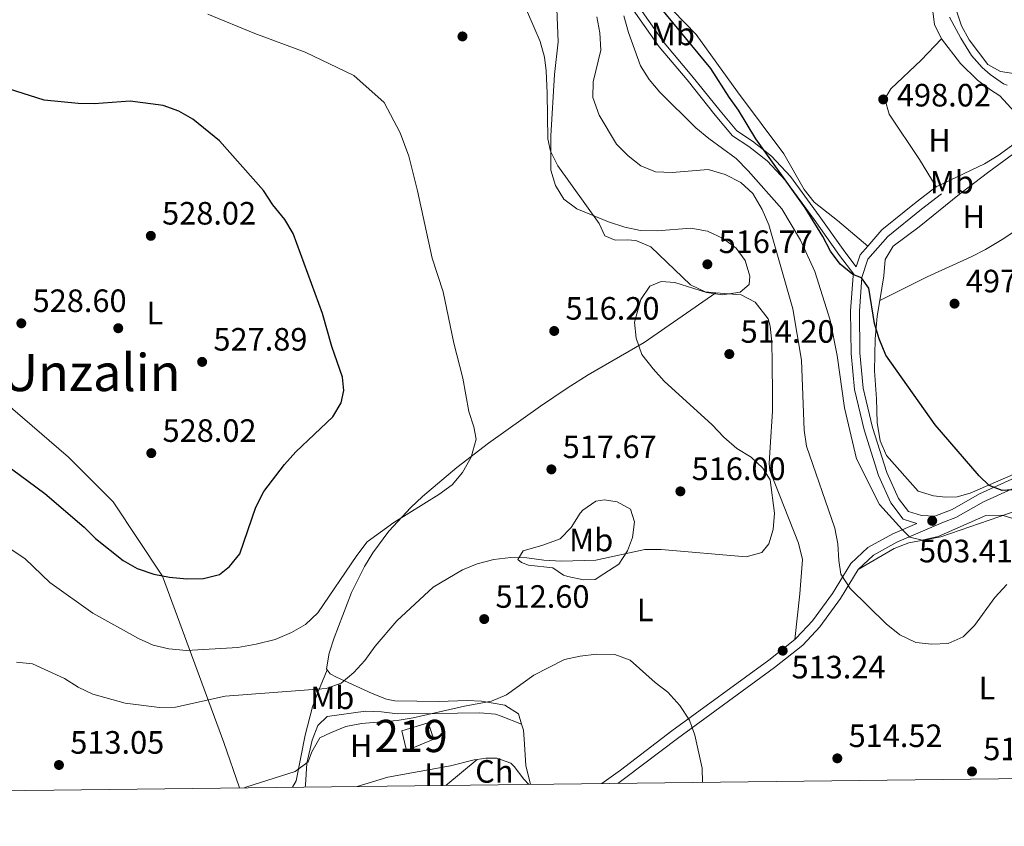
# Model space of a CAD drawing. Extents: x 580239 to 587117, y 729104 to 733815.
# Drawn here: x 581229 to 581535, y 729106 to 729356 of the extents above; entities that cross this region are included whole.
import ezdxf
from ezdxf.enums import TextEntityAlignment as Align

# ---------------------------------------------------------------- set-up
doc = ezdxf.new("R2010")
doc.units = 0
doc.header["$MEASUREMENT"] = 0
doc.linetypes.add('DGN Style 3', pattern=[110.760216, 79.11444, -31.645776])
for name, color, linetype in [('Nivel 1', 7, 'Continuous'), ('Nivel 11', 7, 'Continuous'), ('Nivel 13', 7, 'Continuous'), ('Nivel 15', 7, 'Continuous'), ('Nivel 17', 7, 'Continuous'), ('Nivel 21', 7, 'Continuous'), ('Nivel 36', 7, 'Continuous'), ('Nivel 37', 7, 'Continuous'), ('Nivel 4', 7, 'Continuous'), ('Nivel 41', 7, 'Continuous'), ('Nivel 45', 7, 'Continuous'), ('Nivel 48', 7, 'Continuous'), ('Nivel 5', 7, 'Continuous'), ('Nivel 52', 7, 'Continuous'), ('Nivel 61', 7, 'Continuous'), ('Nivel 7', 7, 'Continuous')]:
    doc.layers.add(name, color=color, linetype=linetype)
doc.styles.add('Style-arial', font='arial.shx', dxfattribs={"bigfont": 'arialbig.shx'})
doc.styles.add('Style-arialn', font='arialn.shx', dxfattribs={"bigfont": 'arialnbig.shx'})
doc.styles.add('Style-times', font='times.shx', dxfattribs={"bigfont": 'timesbig.shx'})

# ---------------------------------------------------------------- blocks, each defined once
blk = doc.blocks.new('5PATER')
at = {"layer": 'Nivel 7', "linetype": 'Continuous', "lineweight": 0}
h = blk.add_hatch(color=53, dxfattribs=at)
edge = h.paths.add_edge_path()
edge.add_ellipse((1.001171767711639e-08, 1.001171767711639e-08), major_axis=(-1.095731442945027, -1.110710700472634), ratio=0.9994222409660316, start_angle=0, end_angle=360)
blk = doc.blocks.new('5PERFI')
at = {"layer": 'Nivel 17', "linetype": 'Continuous', "lineweight": 0}
h = blk.add_hatch(color=7, dxfattribs=at)
edge = h.paths.add_edge_path()
edge.add_arc((1.001171767711639e-08, 1.001171767711639e-08), 1.55999999938624, 315.0000000018422, 675.0000000018422)

msp = doc.modelspace()

# ---------------------------------------------------------------- linework, layer by layer
at = {"layer": 'Nivel 1', "color": 7, "linetype": 'Continuous', "lineweight": 0}
msp.add_polyline3d([(581297.6259999999, 729117.49, 510.084), (581292.729, 729131.533, 512.65), (581273.6799999999, 729183.1410000001, 524.976), (581258.4410000001, 729206.1880000001, 526.164), (581244.55, 729220.013, 526.3340000000001), (581215.949, 729244.5959999999, 526.5790000000001), (581181.3589999999, 729270.156, 529.5550000000001), (581145.777, 729294.6740000001, 528.688), (581122.1499999999, 729308.9369999999, 528.614), (581121.4580000001, 729309.354, 528.65), (581114.76, 729313.736, 529.324)], dxfattribs=at)
at = {"layer": 'Nivel 11', "color": 142, "linetype": 'DGN Style 3', "lineweight": 13}
msp.add_polyline3d([(581517.915, 729356.443, 496.642), (581521.4040000001, 729349.878, 496.99), (581524.6980000001, 729344.5689999999, 497.463), (581528.027, 729340.865, 497.554), (581530.4909999999, 729338.7, 497.463), (581534.574, 729335.771, 496.967), (581535.7749999999, 729335.382, 496.875)], dxfattribs=at)
at = {"layer": 'Nivel 13', "color": 4, "linetype": 'Continuous', "lineweight": 0}
for points in [[(581334.1410000001, 729117.923, 507.266), (581343.6140000001, 729120.7749999999, 507.112), (581363.064, 729124.3500000001, 506.084), (581370.4010000001, 729126.1640000001, 505.955), (581371.324, 729126.298, 505.889)], [(581371.324, 729126.298, 505.889), (581374.0220000001, 729126.692, 505.698), (581377.4140000001, 729126.7080000001, 505.505), (581381.7509999999, 729125.1300000001, 505.57), (581382.7960000001, 729124.1680000001, 505.57)]]:
    msp.add_polyline3d(points, dxfattribs=at)
at = {"layer": 'Nivel 15', "color": 1, "linetype": 'Continuous', "lineweight": 13}
msp.add_polyline3d([(581347.9450000001, 729135.203, 510.943), (581356.1229999999, 729137.6910000001, 510.472), (581357.871, 729132.55, 510.315), (581349.425, 729129.1300000001, 510.158), (581347.9450000001, 729135.203, 510.943)], dxfattribs=at)
at = {"layer": 'Nivel 21', "color": 7, "linetype": 'Continuous', "lineweight": 0, "extrusion": (-0.1874475411188322, 0.1642744591830118, 0.9684406648776334), "elevation": 11286.26749573294, "flags": 128}
msp.add_lwpolyline([(-931718.0777079943, -41851.80950304668), (-931721.6781489598, -41853.40633048071), (-931725.3028416364, -41853.40633048082)], dxfattribs=at)
at = {"layer": 'Nivel 21', "color": 7, "linetype": 'Continuous', "lineweight": 0}
for points in [[(581507.75, 729199.48, 503.752), (581503.5120000001, 729200.841, 503.853), (581499.6499999999, 729205.8160000001, 503.656), (581495.817, 729214.3119999999, 503.264), (581491.3800000001, 729228.449, 503.068), (581488.3899999999, 729240.9909999999, 503.068), (581487.345, 729252.189, 502.48), (581487.2039999999, 729265.3570000001, 500.714), (581488.01, 729276.206, 499.341), (581488.182, 729276.736, 498.69), (581483.756, 729282.554, 499.06), (581475.871, 729293.6740000001, 498.674), (581467.0260000001, 729305.754, 498.931), (581461.291, 729311.848, 499.767), (581455.6300000001, 729316.355, 500.474), (581450.551, 729319.6540000001, 501.502), (581445.1880000001, 729326.092, 502.016), (581436.4439999999, 729337.031, 502.209), (581427.8119999999, 729347.273, 502.659), (581411.1510000001, 729371.024, 502.531), (581396.033, 729386.8470000001, 504.973), (581380.3200000001, 729402.507, 504.78)], [(581492.527, 729285.486, 498.361), (581496.878, 729290.4510000001, 498.361), (581507.504, 729299.0930000001, 497.772), (581513.685, 729303.8740000001, 497.772)], [(581594.578, 729223.9650000001, 496.399), (581587.5989999999, 729219.0249999999, 496.596), (581579.7760000001, 729216.831, 496.988), (581564.0160000001, 729216.0109999999, 496.988), (581556.3870000001, 729215.4550000001, 497.969), (581548.587, 729214.2069999999, 498.557), (581538.237, 729210.6640000001, 499.145), (581528.453, 729206.1740000001, 500.322), (581519.882, 729201.2660000001, 501.695), (581516.033, 729199.841, 501.86), (581501.5530000001, 729193.6440000001, 505.699), (581494.2649999999, 729189.673, 508.013), (581489.5090000001, 729185.2069999999, 509.234)], [(581489.5090000001, 729185.2069999999, 509.234), (581484.013, 729176.1669999999, 510.326), (581477.656, 729167.368, 511.483), (581472.328, 729161.7139999999, 512.383), (581463.604, 729154.784, 512.511), (581433.462, 729132.7790000001, 509.555), (581417.507, 729120.6799999999, 507.755), (581415.017, 729118.881, 507.57)]]:
    msp.add_polyline3d(points, dxfattribs=at)
at = {"layer": 'Nivel 21', "color": 7, "linetype": 'DGN Style 3', "lineweight": 0}
for points in [[(581488.9280000001, 729279.033, 498.759), (581485.3559999999, 729283.729, 499.06), (581477.4809999999, 729294.834, 498.674), (581468.5549999999, 729307.0249999999, 498.931), (581462.639, 729313.3119999999, 499.767), (581456.791, 729317.967, 500.474), (581451.8840000001, 729321.155, 501.502), (581446.726, 729327.3470000001, 502.016), (581437.9780000001, 729338.29, 502.209), (581429.3859999999, 729348.4850000001, 502.659), (581412.69, 729372.287, 502.531), (581397.4510000001, 729388.236, 504.973), (581381.7209999999, 729403.913, 504.78)], [(581593.3800000001, 729226.47, 496.399), (581586.405, 729221.5320000001, 496.596), (581579.331, 729219.548, 496.988), (581563.8459999999, 729218.7420000001, 496.988), (581556.071, 729218.176, 497.969), (581547.923, 729216.872, 498.557), (581537.2209999999, 729213.209, 499.145), (581527.2010000001, 729208.6100000001, 500.322), (581518.72, 729203.754, 501.695), (581513.335, 729201.76, 503.264), (581509.148, 729201.9070000001, 504.049), (581505.155, 729203.1880000001, 503.853), (581502.0109999999, 729207.2380000001, 503.656), (581498.379, 729215.288, 503.264), (581494.02, 729229.1769999999, 503.068), (581491.0970000001, 729241.4380000001, 503.068), (581490.0800000001, 729252.331, 502.48), (581489.942, 729265.271, 500.714), (581490.7150000001, 729275.675, 499.341), (581492.567, 729281.381, 498.361), (581498.784, 729288.4750000001, 498.361), (581509.2050000001, 729296.95, 497.772), (581515.3589999999, 729301.71, 497.772)], [(581507.75, 729199.48, 503.752), (581500.274, 729196.2820000001, 505.699), (581492.5349999999, 729192.065, 508.013), (581487.2150000001, 729187.0689999999, 509.234), (581481.5719999999, 729177.788, 510.326), (581475.395, 729169.2380000001, 511.483), (581470.342, 729163.8759999999, 512.383), (581469.8770000001, 729163.507, 512.389)], [(581469.8770000001, 729163.507, 512.389), (581461.8300000001, 729157.1140000001, 512.51), (581431.7150000001, 729135.129, 509.555), (581415.7609999999, 729123.03, 507.755), (581409.9850000001, 729118.8219999999, 507.429)]]:
    msp.add_polyline3d(points, dxfattribs=at)
at = {"layer": 'Nivel 36', "color": 92, "linetype": 'Continuous', "lineweight": 0, "extrusion": (0.01746512039501019, 0.01452989706040693, 0.9997418925207655), "elevation": 21253.6086481075, "flags": 128}
msp.add_lwpolyline([(188698.106464238, -912994.7094395575), (188698.1064642381, -912982.1208009492)], dxfattribs=at)
at = {"layer": 'Nivel 36', "color": 92, "linetype": 'Continuous', "lineweight": 0, "extrusion": (-0.5285367514119879, -0.3416028524863238, 0.7771463141391518), "elevation": -555960.1680681369, "flags": 128}
msp.add_lwpolyline([(-296775.7433900087, 687357.776637794), (-296770.7700405391, 687358.3073694147), (-296768.5572704505, 687358.7729513457)], dxfattribs=at)
at = {"layer": 'Nivel 36', "color": 92, "linetype": 'Continuous', "lineweight": 0}
for points in [[(581560.1270000001, 729367.219, 497.551), (581558.0009999999, 729368.949, 497.465), (581546.2220000001, 729380.2679999999, 498.365), (581534.2239999999, 729389.2650000001, 497.855), (581528.6939999999, 729393.8589999999, 497.144), (581524.172, 729396.298, 497.484), (581522.9299999999, 729396.5090000001, 497.53), (581520.6100000001, 729394.9040000001, 497.465), (581521.2579999999, 729391.413, 497.53), (581521.5959999999, 729386.45, 497.016), (581519.388, 729366.962, 496.951), (581519.4029999999, 729361.9839999999, 496.62), (581519.994, 729358.4439999999, 496.437), (581521.568, 729353.733, 496.597), (581523.9639999999, 729349.381, 496.898), (581529.7720000001, 729341.747, 497.251), (581533.723, 729339.5430000001, 497.144), (581543.1980000001, 729338.173, 496.309)], [(581512.0590000001, 729363.074, 497.834), (581513.2390000001, 729354.1810000001, 497.851), (581515.3800000001, 729349.6869999999, 497.785)], [(581492.527, 729285.486, 498.477), (581483.1510000001, 729293.3859999999, 498.605), (581475.8770000001, 729299.1140000001, 498.477), (581472.7820000001, 729303.0160000001, 498.5), (581466.46, 729314.048, 498.605), (581452.088, 729333.3, 498.477), (581439.2849999999, 729351.108, 498.862), (581428.5190000001, 729362.2180000001, 498.477)], [(581386.9909999999, 729358.0249999999, 518.1030000000001), (581390.8899999999, 729348.8910000001, 517.396), (581392.2350000001, 729344.0519999999, 517.1850000000001), (581392.7760000001, 729339.798, 517.01), (581393.064, 729332.8999999999, 516.753), (581393.27, 729318.7550000001, 515.365), (581394.068, 729314.8500000001, 515.082), (581396.3570000001, 729310.327, 514.942), (581409.1969999999, 729292.49, 514.825), (581410.99, 729288.6699999999, 514.9540000000001), (581414.1880000001, 729287.2960000001, 514.889), (581417.825, 729287.4469999999, 514.9540000000001), (581420.6000000001, 729287.186, 514.825), (581425.243, 729285.2579999999, 514.8770000000001), (581437.5050000001, 729273.443, 514.889), (581442.0390000001, 729271.3, 514.89), (581445.335, 729271.013, 514.7760000000001)], [(581515.3800000001, 729349.6869999999, 497.964), (581509.119, 729343.1440000001, 497.578), (581499.692, 729334.2069999999, 497.449), (581497.811, 729331.1140000001, 497.449), (581499.1030000001, 729326.3300000001, 497.652), (581508.5419999999, 729312.28, 497.722), (581513.685, 729303.8740000001, 497.578)], [(581515.3800000001, 729349.6869999999, 497.785), (581521.273, 729342.094, 497.668), (581526.523, 729336.895, 497.594), (581530.6089999999, 729333.861, 497.505), (581533.4890000001, 729332.088, 497.409), (581538.098, 729327.003, 497.23), (581540.737, 729323.9720000001, 497.051), (581541.835, 729321.757, 496.872), (581539.8470000001, 729319.0590000001, 496.924), (581537.077, 729316.5249999999, 497.156), (581532.996, 729313.5619999999, 497.262), (581528.712, 729311.014, 497.357), (581513.685, 729303.8740000001, 497.772)], [(581496.2209999999, 729268.5930000001, 498.581), (581497.517, 729276.26, 498.109), (581497.935, 729281.3030000001, 497.466), (581500.402, 729285.426, 497.53), (581508.422, 729291.392, 497.168), (581520.94, 729301.531, 496.904), (581530.0249999999, 729308.446, 496.776), (581544.3899999999, 729319.0150000001, 496.671), (581548.6159999999, 729321.676, 496.625), (581559.727, 729327.0279999999, 496.274), (581560.321, 729326.662, 496.264), (581561.628, 729325.8360000001, 496.245), (581565.0320000001, 729317.2679999999, 496.052), (581567.922, 729313.1799999999, 495.987), (581570.342, 729310.4539999999, 495.988), (581580.7890000001, 729300.9650000001, 496.245), (581591.852, 729291.7520000001, 496.373), (581600.73, 729283.7050000001, 495.795), (581605.538, 729279.885, 495.602), (581607.665, 729277.084, 495.795), (581605.6740000001, 729273.6089999999, 495.859), (581604.717, 729272.7749999999, 495.867)], [(581496.2209999999, 729268.5930000001, 498.58), (581510.9280000001, 729275.9539999999, 497.513), (581524.602, 729282.112, 496.984), (581529.038, 729284.423, 496.868), (581534.247, 729287.547, 496.819), (581549.1669999999, 729297.435, 497.101), (581557.4280000001, 729303.351, 496.413), (581561.264, 729305.6030000001, 496.202), (581565.591, 729303.655, 496.306), (581567.702, 729301.851, 496.33), (581579.994, 729293.2409999999, 496.092), (581604.717, 729272.7749999999, 495.867)], [(581324.8400000001, 729154.085, 517.2), (581324.6229999999, 729154.408, 517.396), (581325.408, 729159.226, 518.346), (581326.979, 729164.041, 518.6800000000001), (581332.3500000001, 729178.0349999999, 518.636), (581336.382, 729186.1329999999, 519.056), (581338.9680000001, 729190.3840000001, 519.445), (581343.952, 729197.05, 519.967), (581350.7579999999, 729204.408, 520.189), (581354.378, 729207.8389999999, 520.197), (581365.0660000001, 729216.801, 519.859), (581374.8500000001, 729224.345, 519.131), (581391.0320000001, 729235.8570000001, 516.533), (581399.2679999999, 729241.405, 515.423), (581405.8219999999, 729245.554, 515.109), (581423.128, 729255.6200000001, 514.773), (581445.335, 729271.013, 514.7760000000001)], [(581445.335, 729271.013, 514.7760000000001), (581453.2139999999, 729270.3289999999, 514.504), (581457.5889999999, 729268.044, 514.356), (581461.625, 729262.8759999999, 514.063), (581462.2860000001, 729260.6570000001, 513.925), (581462.7490000001, 729255.7139999999, 513.304), (581462.888, 729249.2490000001, 513.604), (581463.006, 729239.247, 513.484), (581463.0079999999, 729234.3030000001, 513.475), (581462.22, 729223.0889999999, 513.861), (581461.8870000001, 729218.104, 514.409), (581462.1410000001, 729215.9240000001, 514.568), (581471.06, 729193.3740000001, 514.966), (581472.2490000001, 729188.3030000001, 514.564), (581471.4369999999, 729177.6400000001, 513.698), (581469.8770000001, 729163.507, 512.511)], [(581538.31, 729214.986, 498.887), (581524.3219999999, 729208.906, 500.165), (581520.2250000001, 729207.7309999999, 500.936), (581516.588, 729207.5789999999, 501.322), (581512.925, 729208.054, 501.708), (581508.121, 729209.469, 501.584), (581498.334, 729220.5120000001, 501.451), (581496.392, 729225.1170000001, 501.63), (581495.405, 729230.7609999999, 501.54), (581495.2139999999, 729238.0959999999, 501.129), (581494.602, 729246.74, 500.422), (581494.767, 729256.7010000001, 499.564), (581495.4010000001, 729263.7339999999, 498.88), (581496.2209999999, 729268.5930000001, 498.581)], [(581397.1300000001, 729194.7520000001, 516.7040000000001), (581400.5260000001, 729198.25, 517.088), (581403.2649999999, 729202.6340000001, 517.113), (581404.1740000001, 729203.5889999999, 517.089), (581408.203, 729206.395, 516.896), (581410.8260000001, 729206.756, 516.896), (581414.7450000001, 729206.166, 516.896), (581418.858, 729203.95, 516.768), (581420.1540000001, 729199.9839999999, 516.254), (581419.5050000001, 729195.1440000001, 515.665), (581418.017, 729190.9739999999, 515.1610000000001), (581415.257, 729186.8030000001, 514.624), (581410.649, 729183.8829999999, 514.197), (581407.9580000001, 729182.1370000001, 513.619), (581404.321, 729181.986, 513.297), (581399.4439999999, 729183.0249999999, 513.457), (581398.102, 729183.4850000001, 513.49), (581394.8670000001, 729185.7380000001, 513.49), (581387.2949999999, 729186.5530000001, 514.197), (581385.1259999999, 729187.342, 514.4540000000001), (581383.956, 729188.298, 515.29), (581385.602, 729191.0050000001, 515.611), (581391.6840000001, 729192.7660000001, 515.868), (581397.1300000001, 729194.7520000001, 516.7040000000001)], [(581489.5090000001, 729185.2069999999, 509.234), (581500.6699999999, 729191.702, 507.498), (581505.281, 729193.4180000001, 507.049), (581515.209, 729195.307, 506.691), (581542.1340000001, 729204.585, 504.993)], [(581324.8400000001, 729154.085, 517.2), (581321.8659999999, 729147.051, 513.1510000000001), (581320.2620000001, 729142.5830000001, 511.919), (581318.021, 729133.824, 511.801), (581315.22, 729119.6359999999, 510.13), (581314.013, 729117.6840000001, 509.973)], [(581385.1170000001, 729137.2790000001, 507.567), (581384.129, 729140.4310000001, 508.205), (581379.952, 729143.1570000001, 509.208), (581372.696, 729144.3400000001, 510.597), (581368.253, 729144.5430000001, 511.419), (581359.4680000001, 729144.3019999999, 513.0260000000001), (581345.8530000001, 729144.494, 512.303), (581343.2320000001, 729145.007, 512.447), (581338.7280000001, 729146.7690000001, 513.597), (581327.7479999999, 729151.774, 515.725), (581325.6939999999, 729152.8189999999, 516.432), (581324.8400000001, 729154.085, 517.2)], [(581317.9469999999, 729117.7309999999, 508.146), (581318.115, 729118.375, 508.186), (581318.459, 729125.1740000001, 508.893), (581320.173, 729132.281, 509.407), (581321.9410000001, 729136.828, 510.678), (581324.8119999999, 729139.6570000001, 510.64), (581336.6799999999, 729141.283, 510.19), (581341.649, 729141.1059999999, 510.014), (581346.6399999999, 729140.415, 509.85), (581358.3189999999, 729140.5519999999, 509.419), (581372.131, 729140.7509999999, 507.812), (581377.061, 729140.3200000001, 506.635), (581378.8300000001, 729139.774, 506.591), (581385.1170000001, 729137.2790000001, 507.567)], [(581387.8859999999, 729118.56, 506.35), (581386.429, 729124.446, 506.406), (581385.963, 729132.592, 506.663), (581385.723, 729135.3459999999, 507.177), (581385.1170000001, 729137.2790000001, 507.567)]]:
    msp.add_polyline3d(points, dxfattribs=at)
at = {"layer": 'Nivel 4', "color": 30, "linetype": 'Continuous', "lineweight": 30, "flags": 128}
for points, elevation in [([(581539.1669999999, 729210.0349999999), (581534.1769999999, 729209.7), (581530.1410000001, 729211.264), (581527.0519999999, 729214.264), (581513.3829999999, 729230.0789999999), (581498.1300000001, 729251.594), (581496.0179999999, 729256.6699999999), (581494.605, 729261.4890000001), (581492.8049999999, 729272.4070000001), (581490.611, 729275.6499999999), (581487.895, 729276.6070000001), (581483.9720000001, 729279.8600000001), (581480.98, 729283.8670000001), (581478.5490000001, 729288.4850000001), (581473.0660000001, 729297.314), (581457.814, 729318.7590000001), (581452.463, 729327.619), (581449.5050000001, 729331.6499999999), (581443.854, 729340.557), (581410.943, 729380.452)], 500), ([(581224.551, 729218.166), (581237.186, 729208.7760000001), (581249.466, 729198.327), (581252.99, 729194.7790000001), (581261.49, 729187.9990000001), (581265.8360000001, 729185.5290000001), (581270.993, 729183.7849999999), (581275.8929999999, 729182.7949999999), (581281.26, 729182.3019999999), (581286.435, 729182.453), (581291.443, 729183.663), (581294.5279999999, 729186.1359999999), (581297.69, 729190.013), (581302.6599999999, 729204.527), (581305.1699999999, 729209.3470000001), (581311.6229999999, 729217.7309999999), (581315.1000000001, 729221.655), (581326.5549999999, 729232.5519999999), (581329.163, 729236.8929999999), (581330.007, 729240.7320000001), (581329.548, 729244.7960000001), (581326.2849999999, 729254.3300000001), (581323.375, 729264.51), (581314.2509999999, 729289.3970000001), (581311.696, 729293.6950000001), (581308.0079999999, 729298.2010000001), (581305.0530000001, 729302.7409999999), (581291.439, 729318.1000000001), (581283.185, 729324.8300000001), (581278.831, 729327.287), (581273.8940000001, 729329.027), (581263.716, 729330.423), (581252.5279999999, 729329.612), (581247.5279999999, 729329.646), (581237.0460000001, 729330.7380000001), (581221.598, 729335.601)], 525)]:
    msp.add_lwpolyline(points, dxfattribs=dict(at, elevation=elevation))
at = {"layer": 'Nivel 5', "color": 30, "linetype": 'Continuous', "lineweight": 0, "flags": 128}
for points, elevation in [([(581226.99, 729191.3230000001), (581231.0970000001, 729188.469), (581238.8300000001, 729181.203), (581252.094, 729171.625), (581266.2509999999, 729163.773), (581270.811, 729161.723), (581275.7050000001, 729160.56), (581281.179, 729160.054), (581297.0959999999, 729160.9610000001), (581302.79, 729162.0220000001), (581308.6359999999, 729163.53), (581313.773, 729165.6740000001), (581318.1159999999, 729168.1499999999), (581321.96, 729171.8049999999), (581334.006, 729189.514), (581337.2069999999, 729193.7479999999), (581345.477, 729199.8019999999), (581359.4299999999, 729208.4240000001), (581363.567, 729211.4110000001), (581366.746, 729215.264), (581369.436, 729220.0150000001), (581371.0179999999, 729225.5519999999), (581370.2919999999, 729229.4610000001), (581368.7309999999, 729234.2139999999), (581366.8530000001, 729244.5619999999), (581364.064, 729255.4140000001), (581360.837, 729271.3019999999), (581357.337, 729281.7479999999), (581352.852, 729302.547), (581350.115, 729313.327), (581347.456, 729320.5970000001), (581342.5109999999, 729329.9709999999), (581333.0519999999, 729338.371), (581317.9890000001, 729345.595), (581302.3570000001, 729351.382), (581287.8160000001, 729357.372)], 520), ([(581228.435, 729156.425), (581233.408, 729155.9140000001), (581243.3459999999, 729151.409), (581247.5349999999, 729148.6799999999), (581252.0860000001, 729146.5120000001), (581262.186, 729143.7890000001), (581272.81, 729142.388), (581277.8119999999, 729142.5349999999), (581293.217, 729145.8770000001), (581324.467, 729148.3360000001), (581329.182, 729149.997), (581333.0549999999, 729153.273), (581336.4580000001, 729156.9469999999), (581339.754, 729161.462), (581346.4280000001, 729169.2720000001), (581357.7320000001, 729179.7), (581366.7479999999, 729185.1410000001), (581371.3870000001, 729187.0020000001), (581376.55, 729188.29), (581381.7420000001, 729188.8759999999), (581386.7420000001, 729188.814), (581392.0760000001, 729188.118), (581397.44, 729187.8289999999), (581408.1229999999, 729188.0789999999), (581423.3740000001, 729191.3489999999), (581428.375, 729191.406), (581454.7930000001, 729189.155), (581459.6000000001, 729190.4709999999), (581461.7930000001, 729193.1359999999), (581463.1599999999, 729197.646), (581463.5860000001, 729202.628), (581462.2849999999, 729212.943), (581459.9979999999, 729216.5889999999), (581456.3330000001, 729219.9909999999), (581451.879, 729222.702), (581447.8970000001, 729226.244), (581444.236, 729230.0279999999), (581429.3530000001, 729243.6159999999), (581425.9809999999, 729247.3910000001), (581422.4569999999, 729251.8840000001), (581420.642, 729256.8670000001), (581420.1030000001, 729261.841), (581422.088, 729268.942), (581424.908, 729273.0320000001), (581428.419, 729274.449), (581432.7, 729274.1540000001), (581442.5220000001, 729271.112), (581447.4680000001, 729270.369), (581452.9010000001, 729271.176), (581455.673, 729273.557), (581455.8829999999, 729276.122), (581454.521, 729280.9650000001), (581451.673, 729284.825), (581447.686, 729287.837), (581442.8119999999, 729290.068), (581437.608, 729291.0360000001), (581427.21, 729290.1810000001), (581422.0160000001, 729290.254), (581417.1410000001, 729291.365), (581412.0800000001, 729293.0290000001), (581402.237, 729297.0179999999), (581398.2609999999, 729300.044), (581395.693, 729304.2010000001), (581394.2039999999, 729308.979), (581394.206, 729319.632), (581395.3330000001, 729338.6640000001), (581396.52, 729348.794), (581396.0760000001, 729359.0619999999)], 515), ([(581535.693, 729180.5120000001), (581531.9680000001, 729176.5279999999), (581525.6410000001, 729167.825), (581522.138, 729164.2690000001), (581517.433, 729162.2849999999), (581512.4369999999, 729162.0689999999), (581507.3759999999, 729162.5700000001), (581502.49, 729164.8929999999), (581498.19, 729168.378), (581487.0819999999, 729179.288), (581484.169, 729183.746), (581483.5290000001, 729187.9909999999), (581483.263, 729193.1259999999), (581482.324, 729198.041), (581473.459, 729223.3870000001), (581472.7760000001, 729228.341), (581471.96, 729250.145), (581469.2649999999, 729265.976), (581461.844, 729292.0889999999), (581459.7520000001, 729296.835), (581456.8130000001, 729301.736), (581453.1840000001, 729305.1699999999), (581448.327, 729307.6510000001), (581442.969, 729309.165), (581431.788, 729308.257), (581426.6340000001, 729308.4539999999), (581422.0789999999, 729310.3219999999), (581418.1640000001, 729313.4310000001), (581414.5549999999, 729317.04), (581409.233, 729326.0050000001), (581407.2490000001, 729331.523), (581407.354, 729336.416), (581409.672, 729346.2390000001), (581409.3999999999, 729351.5279999999), (581408.4709999999, 729356.5320000001)], 510), ([(581544.2409999999, 729198.9680000001), (581534.19, 729202.0889999999), (581529.182, 729201.9269999999), (581514.378, 729195.4169999999), (581509.362, 729194.2609999999), (581505.534, 729195.254), (581503.212, 729197.6270000001), (581496.139, 729205.3189999999), (581489.0179999999, 729219.4850000001), (581485.257, 729235.3119999999), (581482.9750000001, 729251.496), (581480.8289999999, 729262.4809999999), (581476.041, 729277.5959999999), (581471.608, 729287.2849999999), (581465.845, 729297.014), (581455.3899999999, 729308.8049999999), (581451.69, 729312.6440000001), (581443.2, 729318.794), (581439.1499999999, 729322.125), (581427.983, 729333.227), (581424.652, 729337.0819999999), (581422.031, 729341.341), (581418.2820000001, 729351.6370000001), (581416.831, 729356.804)], 505), ([(581299.014, 729117.506), (581299.618, 729117.736), (581314.842, 729122.601), (581318.889, 729125.537), (581320.0430000001, 729128.6840000001), (581322.5700000001, 729133.013), (581325.818, 729134.5860000001), (581330.5760000001, 729136.4820000001), (581335.4809999999, 729137.4539999999), (581346.5519999999, 729138.3840000001), (581351.487, 729139.1810000001), (581367.466, 729142.807), (581375.8400000001, 729144.3910000001), (581380.4280000001, 729146.3759999999), (581388.9369999999, 729152.399), (581398.408, 729157.271), (581403.2919999999, 729158.3360000001), (581408.372, 729158.949), (581414.091, 729158.7990000001), (581418.804, 729157.118), (581426.594, 729150.212), (581430.53, 729147.1300000001), (581434.2010000001, 729143.0160000001), (581437.22, 729138.5109999999), (581438.898, 729133.8), (581441.1840000001, 729123.6499999999), (581441.236, 729119.192)], 510)]:
    msp.add_lwpolyline(points, dxfattribs=dict(at, elevation=elevation))
at = {"layer": 'Nivel 52', "color": 1, "linetype": 'Continuous', "lineweight": 13}
msp.add_3dface([(581347.9450000001, 729135.203, 510.943), (581349.425, 729129.1300000001, 510.158), (581357.871, 729132.55, 510.315), (581356.1229999999, 729137.6910000001, 510.472)], dxfattribs=at)
at = {"layer": 'Nivel 61', "color": 7, "linetype": 'Continuous', "lineweight": 0, "flags": 128}
msp.add_lwpolyline([(580292.96, 729105.5800000001), (580266.1100000001, 731418.95), (580239.24, 733732.3200000001), (583649.2, 733772.75), (587059.1599999999, 733814.8500000001), (587088.3200000001, 731501.5), (587117.44, 729188.1599999999), (583705.21, 729146.03)], close=True, dxfattribs=at)

# ---------------------------------------------------------------- block references
at = {"layer": 'Nivel 17', "color": 7, "linetype": 'Continuous', "lineweight": 0}
msp.add_blockref('5PERFI', (581260, 729260, 528.264), dxfattribs=at)
at = {"layer": 'Nivel 7', "color": 53, "linetype": 'Continuous', "lineweight": 0}
for p in [(581366.784, 729350.4569999999, 518.316), (581497.2960000001, 729330.9340000001, 498.019), (581270.1100000001, 729288.6329999999, 528.021), (581442.7550000001, 729279.814, 516.774), (581519.4299999999, 729267.621, 497.236), (581229.9380000001, 729261.517, 528.599), (581395.247, 729259.1440000001, 516.195), (581449.5689999999, 729251.987, 514.203), (581286.03, 729249.565, 527.892), (581270.2490000001, 729221.267, 528.021), (581394.3670000001, 729216.2350000001, 517.674), (581434.3829999999, 729209.423, 516.003), (581512.5009999999, 729200.274, 503.406), (581373.531, 729169.8230000001, 512.596), (581466.1240000001, 729160.021, 513.239), (581483.0630000001, 729126.649, 514.524), (581241.615, 729124.5900000001, 513.046), (581524.8500000001, 729122.581, 513.946)]:
    msp.add_blockref('5PATER', p, dxfattribs=at)

# ---------------------------------------------------------------- texts
at = {"layer": 'Nivel 37', "color": 92, "linetype": 'Continuous', "lineweight": 0, "style": 'Style-arialn'}
for s, p in [('Mb', (581432.0488623527, 729351.226001, 501.008)), ('H', (581514.7732170254, 729318.247001, 497.658)), ('Mb', (581518.5948623526, 729305.2790009999, 497.529)), ('H', (581525.3822170256, 729294.5460009999, 496.88)), ('L', (581271.3541597833, 729264.699001, 528.074)), ('Mb', (581406.7088623527, 729194.331001, 515.838)), ('L', (581423.4411597834, 729172.666001, 512.298)), ('L', (581529.4971597833, 729148.4510009999, 511.895)), ('Mb', (581326.4038623527, 729145.4170009999, 513.216)), ('H', (581335.3722170256, 729130.5350009999, 509.211)), ('H', (581358.3522170256, 729121.5870009998, 506.901)), ('Ch', (581376.6751107071, 729122.592001, 506.041))]:
    msp.add_text(s, height=7.000002, dxfattribs=at).set_placement(p, align=Align.MIDDLE_CENTER)
at = {"layer": 'Nivel 41', "color": 7, "linetype": 'Continuous', "lineweight": 0, "style": 'Style-arial'}
for s, p in [('498.02', (581501.5530000001, 729328.746, 498.019)), ('528.02', (581273.6100000001, 729292.1329999999, 528.021)), ('516.77', (581446.2550000001, 729283.314, 516.774)), ('497.24', (581522.9299999999, 729271.121, 497.236)), ('528.60', (581233.4380000001, 729265.017, 528.599)), ('516.20', (581398.747, 729262.6440000001, 516.195)), ('514.20', (581453.0689999999, 729255.487, 514.203)), ('527.89', (581289.53, 729253.065, 527.892)), ('528.02', (581273.7490000001, 729224.767, 528.021)), ('517.67', (581397.8670000001, 729219.7350000001, 517.674)), ('516.00', (581437.8829999999, 729212.923, 516.003)), ('503.41', (581508.4180000001, 729187.4199999999, 503.406)), ('512.60', (581377.031, 729173.3230000001, 512.596)), ('513.24', (581468.865, 729151.433, 513.239)), ('514.52', (581486.5630000001, 729130.149, 514.524)), ('513.05', (581245.115, 729128.0900000001, 513.046)), ('513.95', (581528.3500000001, 729126.081, 513.946))]:
    msp.add_text(s, height=7.000002, dxfattribs=at).set_placement(p)
at = {"layer": 'Nivel 45', "color": 7, "linetype": 'Continuous', "lineweight": 0, "style": 'Style-times'}
msp.add_text('Unzalin', height=11.500002, dxfattribs=at).set_placement((581251.5886640751, 729246.257001, 527.4), align=Align.MIDDLE_CENTER)
at = {"layer": 'Nivel 48', "color": 1, "linetype": 'Continuous', "lineweight": 0, "style": 'Style-arialn'}
msp.add_text('219', height=10.000002, dxfattribs=at).set_placement((581350.865660008, 729133.5830009999, 509.068), align=Align.MIDDLE_CENTER)

doc.saveas('drawing.dxf')
